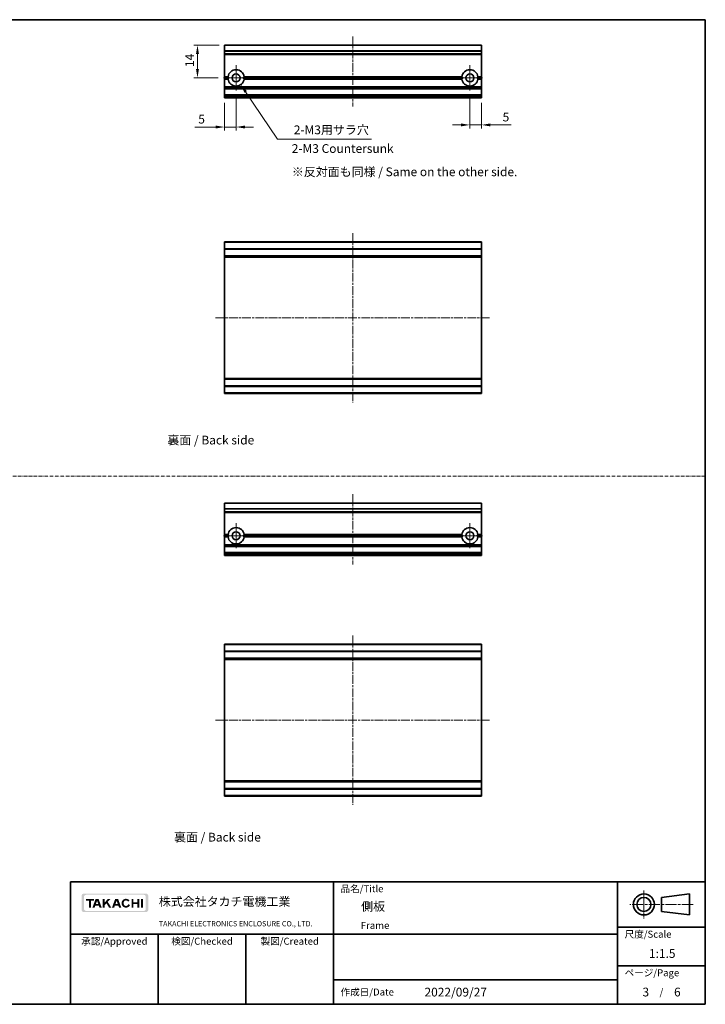
# Model space of a CAD drawing. Units: millimetres. Extents: x 10 to 4230, y 5 to 848.
# Drawn here: x 1757 to 2050, y 5 to 427 of the extents above; entities that cross this region are included whole.
import ezdxf
from ezdxf.enums import TextEntityAlignment as Align

# ---------------------------------------------------------------- set-up
doc = ezdxf.new("R2010")
doc.units = ezdxf.units.MM
doc.header["$LTSCALE"] = 0.6666666666666666
doc.linetypes.add('CHAIN', pattern=[0.35429999999999995, 0.2362, -0.0295, 0.0591, -0.0295])
doc.linetypes.add('DASH_DOT', pattern=[0.37, 0.24, -0.06, 0.01, -0.06])
doc.layers.get('Defpoints').update_dxf_attribs({"lineweight": 25})
for name, color, linetype, lineweight in [('Border (ISO)', 7, 'Continuous', 35), ('Center Mark (ISO)', 131, 'Continuous', 18), ('Centerline (ISO)', 131, 'Continuous', 18), ('Dimension (ISO)', 7, 'Continuous', 18), ('Dimension (ISO) @ 1', 7, 'Continuous', 18), ('Hatch (ISO)', 1, 'Continuous', 18), ('Sketch Geometry (ISO)', 7, 'Continuous', 18), ('Symbol (ISO)', 7, 'Continuous', 18), ('Title (ISO)', 7, 'Continuous', 35), ('Visible (ISO)', 7, 'Continuous', 35), ('Visible Narrow (ISO)', 7, 'Continuous', 25)]:
    doc.layers.add(name, color=color, linetype=linetype, lineweight=lineweight)
doc.styles.add('Note Text (TK)', font='txt')
doc.styles.add('文字スタイル67', font='arial.ttf')
doc.dimstyles.new('Default - Method 1b (TK)', dxfattribs={"dimscale": 0.6666666666666666, "dimtxt": 2.5, "dimasz": 2.5, "dimexe": 1, "dimexo": 1.499999999999999, "dimgap": 1, "dimtad": 1, "dimtoh": 1, "dimrnd": 1e-08, "dimdsep": 46, "dimtxsty": 'Note Text (TK)', "dimcen": 0.09, "dimdle": 5, "dimclrd": 100, "dimclre": 100, "dimclrt": 7, "dimadec": 1, "dimazin": 1, "dimtfac": 1, "dimtmove": 0, "dimatfit": 3, "dimfxl": 1, "dimtolj": 1, "dimlwd": -1, "dimlwe": -1, "dimarcsym": 0})

# ---------------------------------------------------------------- blocks, each defined once
blk = doc.blocks.new('図面枠 tk図枠')
at = {"layer": 'Border (ISO)'}
for p, q in [((14.49999999999999, 289), (405.4999999999999, 289)), ((14.49999999999999, 289), (14.50000000000001, 8.000000000000007)), ((405.4999999999999, 289), (405.4999999999999, 8.000000000000007)), ((14.50000000000001, 8.000000000000007), (405.4999999999999, 8.000000000000007))]:
    blk.add_line(p, q, dxfattribs=at)
blk = doc.blocks.new('表題欄 tk表題欄')
at = {"layer": 'Hatch (ISO)'}
h = blk.add_hatch(color=256, dxfattribs=at)
edge = h.paths.add_edge_path(flags=0)
edge.add_arc((95.57537688673352, 236.2990653650367), 0.5958259999999996, 269.9999999999897, 360)
edge.add_line((96.17120288673351, 236.2990653650368), (96.17120288673348, 239.7107813650365))
edge.add_arc((95.5753768867335, 239.7107813650366), 0.5958259999999996, 0, 90.0000000000068)
edge.add_line((95.57537688673342, 240.3066073650366), (79.13710888673356, 240.3066073650366))
edge.add_arc((79.13710888673353, 239.7107813650366), 0.5958259999999996, 89.99999999999744, 180)
edge.add_line((78.54128288673353, 239.7107813650365), (78.54128288673331, 236.2990653650368))
edge.add_arc((79.13710888673332, 236.2990653650365), 0.5958259999999996, 180, 270.0000000000231)
edge.add_line((79.13710888673356, 235.7032393650365), (95.57537688673342, 235.7032393650367))
edge = h.paths.add_edge_path()
edge.add_line((77.83935088673357, 239.9556413650366), (77.83935088673357, 236.0542053650368))
edge.add_arc((78.54128288673346, 236.0542053650367), 0.7019319999998935, 180, 270.0000000000087)
edge.add_line((78.54128288673357, 235.3522733650368), (96.17120288673352, 235.3522733650368))
edge.add_arc((96.17120288673351, 236.0542053650367), 0.7019319999998921, 270, 360)
edge.add_line((96.8731348867334, 236.0542053650368), (96.87313488673352, 239.9556413650366))
edge.add_arc((96.1712028867336, 239.9556413650367), 0.7019319999998921, 0, 90.00000000000873)
edge.add_line((96.17120288673348, 240.6575733650367), (78.54128288673357, 240.6575733650366))
edge.add_arc((78.54128288673357, 239.9556413650366), 0.7019319999999984, 90, 180)
for points in [[(79.07181288673355, 239.1476033650369), (79.07181288673355, 238.6578833650367), (79.92066088673353, 238.6578833650367), (79.92066088673353, 236.6581933650368), (80.50832488673353, 236.6581933650368), (80.50832488673353, 238.6578833650367), (81.35717288673355, 238.6578833650367), (81.35717288673355, 239.1476033650369)], [(85.68407849525303, 236.6581933650368), (84.9434673993943, 237.8918698287545), (84.41792288673358, 237.3246628822781), (84.41792288673358, 236.6581933650368), (83.89555488673355, 236.6581933650368), (83.89555488673355, 239.1476033650369), (84.41792288673358, 239.1476033650369), (84.41792288673358, 238.0993979968839), (85.38913556809511, 239.1476033650369), (86.10696490847272, 239.1476033650369), (85.31925422435492, 238.2974470774499), (86.30334488673353, 236.6581933650368)], [(92.09142939614459, 239.1476033650369), (92.09142939614459, 236.6581933650368), (92.60971639614465, 236.6581933650368), (92.60971639614465, 237.6580383650368), (93.76872039614462, 237.6580383650368), (93.76872039614462, 236.6581933650368), (94.28700739614459, 236.6581933650368), (94.28700739614459, 239.1476033650369), (93.76872039614462, 239.1476033650369), (93.76872039614462, 238.1477583650367), (92.60971639614465, 238.1477583650367), (92.60971639614465, 239.1476033650369)], [(94.84202339614467, 239.1476033650369), (94.84202339614467, 236.6581933650368), (95.36439139614473, 236.6581933650368), (95.36439139614473, 239.1476033650369)]]:
    blk.add_hatch(color=256, dxfattribs=at).paths.add_polyline_path(points)
h = blk.add_hatch(color=256, dxfattribs=at)
h.paths.add_polyline_path([(82.59020695886475, 237.7110913650368), (81.95242681460243, 237.7110913650368), (82.27131688673356, 238.5794973650367)], flags=0)
h.paths.add_polyline_path([(82.77903014574996, 237.1968853650368), (81.76360362771717, 237.1968853650368), (81.56578886050404, 236.6581933650368), (80.94907288673355, 236.6581933650368), (81.86321688673357, 239.1476033650369), (82.67941688673353, 239.1476033650369), (83.59356088673351, 236.6581933650368), (82.97684491296302, 236.6581933650368)])
h = blk.add_hatch(color=256, dxfattribs=at)
h.paths.add_polyline_path([(87.52707281460246, 237.7110913650368), (88.16485295886469, 237.7110913650368), (87.84596288673359, 238.5794973650367)], flags=0)
h.paths.add_polyline_path([(87.14043486050403, 236.6581933650368), (87.3382496277172, 237.1968853650368), (88.35367614574989, 237.1968853650368), (88.551490912963, 236.6581933650368), (89.16820688673343, 236.6581933650368), (88.25406288673352, 239.1476033650369), (87.43786288673356, 239.1476033650369), (86.52371888673358, 236.6581933650368)])
h = blk.add_hatch(color=256, dxfattribs=at)
edge = h.paths.add_edge_path()
edge.add_arc((90.52309888673334, 237.9028983650369), 1.273272000000011, 38.55054079078439, 336.5820184016556)
edge.add_line((91.69149139614446, 237.3968543650369), (91.17255542714857, 237.6216113977801))
edge.add_ellipse((90.52309888673352, 237.9028983650369), major_axis=(0, -0.7998759999999119), ratio=0.8673469387756529, start_angle=128.5505407907963, end_angle=426.582018401653, ccw=False)
edge.add_line((91.09381514418376, 238.3576891122095), (91.51887237036831, 238.6964075050431))
at = {"layer": 'Title (ISO)'}
for p, q in [((74.70882392282105, 244.052739026017), (255.7088239228211, 244.052739026017)), ((74.70882392282105, 209.052739026017), (74.70882392282105, 244.052739026017)), ((149.7088239228211, 244.052739026017), (149.7088239228211, 209.052739026017)), ((230.7088239228211, 244.052739026017), (230.7088239228211, 209.052739026017)), ((255.7088239228211, 244.052739026017), (255.7088239228211, 209.052739026017)), ((243.2088239228211, 239.552739026017), (251.2088239228211, 240.5527390260171)), ((243.2088239228211, 239.552739026017), (243.2088239228211, 235.552739026017)), ((251.2088239228211, 234.552739026017), (251.2088239228211, 240.5527390260171)), ((243.2088239228211, 235.552739026017), (251.2088239228211, 234.552739026017)), ((230.7088239228211, 231.052739026017), (255.7088239228211, 231.052739026017)), ((74.70882392282105, 229.052739026017), (230.7088239228211, 229.052739026017)), ((99.70882392282108, 229.052739026017), (99.70882392282108, 209.052739026017)), ((124.708823922821, 229.052739026017), (124.708823922821, 209.052739026017)), ((230.7088239228211, 220.052739026017), (255.7088239228211, 220.052739026017)), ((149.7088239228211, 216.052739026017), (230.7088239228211, 216.052739026017)), ((255.7088239228211, 209.052739026017), (74.70882392282105, 209.052739026017))]:
    blk.add_line(p, q, dxfattribs=at)
at = {"layer": 'Title (ISO)', "color": 4, "linetype": 'CHAIN', "lineweight": 18, "ltscale": 8.889559745788574}
blk.add_line((238.2088239228211, 241.552739026017), (238.2088239228211, 233.552739026017), dxfattribs=at)
at = {"layer": 'Title (ISO)', "color": 4, "linetype": 'CHAIN', "lineweight": 18, "ltscale": 20.00163269042969}
blk.add_line((252.2088239228211, 237.552739026017), (234.2088239228211, 237.552739026017), dxfattribs=at)
at = {"layer": 'Title (ISO)'}
for radius in [3, 2]:
    blk.add_circle((238.2088239228211, 237.552739026017), radius, dxfattribs=at)
at = {"layer": 'Title (ISO)', "color": 1, "char_height": 2.000000029802322, "line_spacing_factor": 1.5, "style": 'Note Text (TK)'}
for s, insert, attachment_point in [('\\fＭＳ Ｐゴシック|b0|i0;{\\H2.0000;品名/Title}', (151.708823922821, 242.052739026017), 4), ('\\fＭＳ Ｐゴシック|b0|i0;{\\H2.0000;承認/Approved}', (87.20882392282108, 227.052739026017), 5), ('\\fＭＳ Ｐゴシック|b0|i0;{\\H2.0000;検図/Checked}', (112.208823922821, 227.052739026017), 5), ('\\fＭＳ Ｐゴシック|b0|i0;{\\H2.0000;製図/Created}', (137.2088239228211, 227.052739026017), 5), ('\\fＭＳ Ｐゴシック|b0|i0;{\\H2.0000;尺度/Scale}', (232.7088239228211, 229.052739026017), 4), ('\\fＭＳ Ｐゴシック|b0|i0;{\\H2.0000;ページ/Page}', (232.7088239228211, 218.052739026017), 4), ('\\fＭＳ Ｐゴシック|b0|i0;{\\H2.0000;作成日/Date}', (151.708823922821, 212.552739026017), 4)]:
    blk.add_mtext(s, dxfattribs=dict(at, insert=insert, attachment_point=attachment_point))
at = {"layer": 'Title (ISO)', "color": 7, "line_spacing_factor": 1.5, "style": 'Note Text (TK)'}
for s, insert, char_height, attachment_point in [('株式会社タカチ電機工業', (99.87313488673345, 238.052739026017), 2.5, 4), ('\\fArial|b0|i0;{\\H1.4986;TAKACHI ELECTRONICS ENCLOSURE CO., LTD.}', (99.87313488673342, 232.052739026017), 1.49859994649887, 4), ('\\fＭＳ Ｐゴシック|b0|i0;{\\H2.0000;/}', (243.2088239228211, 212.5527390260171), 2.000000029802322, 5)]:
    blk.add_mtext(s, dxfattribs=dict(at, insert=insert, char_height=char_height, attachment_point=attachment_point))
at = {"layer": 'Title (ISO)', "color": 7}
for tag, p, height, style in [('<品名>_001', (157.4673466500938, 235.6677958441988), 2.5, 'Note Text (TK)'), ('<Title>_001', (157.4878143697324, 230.5520568828656), 2.000000029802322, '文字スタイル67'), ('作成日_001', (175.8664943773665, 211.2814322078352), 2.5, 'Note Text (TK)'), ('<ページ_No.>_001', (237.9488807410029, 211.3027390260171), 2.5, 'Note Text (TK)'), ('<総ページ数>_001', (246.7997330137301, 211.3027390260171), 2.5, 'Note Text (TK)')]:
    blk.add_attdef(tag, p, '', height=height, dxfattribs=dict(at, style=style))
at = {"layer": 'Title (ISO)', "color": 7, "style": 'Note Text (TK)'}
blk.add_attdef('<尺度>', text='', height=2.5, dxfattribs=at).set_placement((243.2088239228211, 223.5527390260171), align=Align.MIDDLE_CENTER)
blk = doc.blocks.new('*D40')
at = {"layer": 'Defpoints', "color": 0}
for p in [(1844.143325627543, 415.9283379984359), (1832.617475003773, 401.9283379984383), (1843.693325627551, 401.9283379984383)]:
    blk.add_point(p, dxfattribs=at)
at = {"layer": 'Dimension (ISO)', "color": 100}
for p, q in [((1841.893325627543, 415.9283379984359), (1831.117475003773, 415.9283379984359)), ((1832.617475003773, 412.1783379984359), (1832.617475003773, 405.6783379984383)), ((1841.443325627551, 401.9283379984383), (1831.117475003773, 401.9283379984383))]:
    blk.add_line(p, q, dxfattribs=at)
for points in [[(1831.992475003773, 412.1783379984359), (1833.242475003773, 412.1783379984359), (1832.617475003773, 415.9283379984359)], [(1831.992475003773, 405.6783379984383), (1833.242475003773, 405.6783379984383), (1832.617475003773, 401.9283379984383)]]:
    blk.add_solid(points, dxfattribs=at)
at = {"layer": 'Dimension (ISO)', "color": 7, "insert": (1829.242475003772, 406.573934589346), "char_height": 3.75, "attachment_point": 4, "rotation": 90, "style": 'Note Text (TK)'}
blk.add_mtext('\\A1;14', dxfattribs=at)
blk = doc.blocks.new('*D41')
at = {"layer": 'Defpoints', "color": 0}
for p in [(1849.14332562755, 396.4783379984381), (1844.143325627555, 393.428337998436), (1849.14332562755, 380.8813992876218)]:
    blk.add_point(p, dxfattribs=at)
at = {"layer": 'Dimension (ISO)', "color": 100}
for p, q in [((1849.14332562755, 394.2283379984381), (1849.14332562755, 379.3813992876218)), ((1844.143325627555, 391.178337998436), (1844.143325627555, 379.3813992876218)), ((1840.393325627555, 380.8813992876218), (1831.470030140625, 380.8813992876218)), ((1849.14332562755, 380.8813992876218), (1844.143325627555, 380.8813992876218)), ((1852.89332562755, 380.8813992876218), (1856.64332562755, 380.8813992876218))]:
    blk.add_line(p, q, dxfattribs=at)
for points in [[(1840.393325627555, 381.5063992876218), (1840.393325627555, 380.2563992876218), (1844.143325627555, 380.8813992876218)], [(1852.89332562755, 381.5063992876218), (1852.89332562755, 380.2563992876218), (1849.14332562755, 380.8813992876218)]]:
    blk.add_solid(points, dxfattribs=at)
at = {"layer": 'Dimension (ISO)', "color": 7, "insert": (1832.970030140625, 384.2563992876218), "char_height": 3.75, "attachment_point": 4, "style": 'Note Text (TK)'}
blk.add_mtext('\\A1;5', dxfattribs=at)
blk = doc.blocks.new('*D42')
at = {"layer": 'Defpoints', "color": 0}
for p in [(1949.14332562755, 396.4783379984974), (1954.143325627555, 393.4283379985012), (1954.143325627555, 381.7929841912423)]:
    blk.add_point(p, dxfattribs=at)
at = {"layer": 'Dimension (ISO)', "color": 100}
for p, q in [((1949.14332562755, 394.2283379984974), (1949.14332562755, 380.2929841912423)), ((1954.143325627555, 391.1783379985012), (1954.143325627555, 380.2929841912423)), ((1945.39332562755, 381.7929841912423), (1941.64332562755, 381.7929841912423)), ((1949.14332562755, 381.7929841912423), (1954.143325627555, 381.7929841912423)), ((1957.893325627555, 381.7929841912423), (1966.816621114485, 381.7929841912423))]:
    blk.add_line(p, q, dxfattribs=at)
for points in [[(1945.39332562755, 382.4179841912423), (1945.39332562755, 381.1679841912423), (1949.14332562755, 381.7929841912423)], [(1957.893325627555, 382.4179841912423), (1957.893325627555, 381.1679841912423), (1954.143325627555, 381.7929841912423)]]:
    blk.add_solid(points, dxfattribs=at)
at = {"layer": 'Dimension (ISO)', "color": 7, "insert": (1963.14332565994, 385.1679841912423), "char_height": 3.75, "attachment_point": 4, "style": 'Note Text (TK)'}
blk.add_mtext('\\A1;5', dxfattribs=at)
blk = doc.blocks.new('*D43')
at = {"layer": 'Defpoints', "color": 0}
for p in [(1849.14332562755, 401.9283379984385), (1851.107598675653, 399.031506730916)]:
    blk.add_point(p, dxfattribs=at)
at = {"layer": 'Dimension (ISO)', "color": 100}
for p, q in [((1866.891823056766, 375.7535644076983), (1853.212176941478, 395.9277589442848)), ((1907.071074034019, 375.7535644076981), (1866.891823056766, 375.7535644076983))]:
    blk.add_line(p, q, dxfattribs=at)
blk.add_solid([(1853.72946823925, 396.278521988589), (1852.694885643706, 395.5769958999807), (1851.107598675653, 399.031506730916)], dxfattribs=at)
at = {"layer": 'Dimension (ISO)', "color": 7, "insert": (1872.681869488564, 379.6825416804253), "char_height": 3.75, "attachment_point": 4, "style": 'Note Text (TK)'}
blk.add_mtext('\\A1; \\fＭＳ Ｐゴシック|b0|i0;2-M3用サラ穴', dxfattribs=at)

msp = doc.modelspace()

# ---------------------------------------------------------------- linework, layer by layer
at = {"layer": 'Center Mark (ISO)', "linetype": 'CHAIN', "ltscale": 8.074673652648926}
for p, q in [((1849.14332562755, 407.3783379984381), (1849.14332562755, 396.4783379984381)), ((1949.14332562755, 407.3783379984974), (1949.14332562755, 396.4783379984974)), ((1854.59332562755, 401.9283379984381), (1843.69332562755, 401.9283379984381)), ((1954.59332562755, 401.9283379984974), (1943.69332562755, 401.9283379984974)), ((1849.143325627546, 211.3583471526161), (1849.143325627546, 200.4583471526162)), ((1949.143325627546, 211.3583471526755), (1949.143325627546, 200.4583471526755)), ((1854.593325627546, 205.9083471526161), (1843.693325627546, 205.9083471526161)), ((1954.593325627546, 205.9083471526755), (1943.693325627546, 205.9083471526755))]:
    msp.add_line(p, q, dxfattribs=at)
at = {"layer": 'Centerline (ISO)', "linetype": 'CHAIN', "ltscale": 23.99096870422363}
for p, q in [((1899.143325627539, 419.6783379984683), (1899.143325627557, 389.6783379984686)), ((1899.143325627519, 335.4933318772962), (1899.143325627519, 262.9933318772961)), ((1840.393325627518, 299.2433318772961), (1957.893325627518, 299.2433318772961)), ((1899.143325627536, 223.6583471526464), (1899.143325627554, 193.6583471526466)), ((1899.143325627519, 163.2333406154177), (1899.143325627519, 90.73334061541775)), ((1840.393325627518, 126.9833406154177), (1957.893325627518, 126.9833406154177))]:
    msp.add_line(p, q, dxfattribs=at)
at = {"layer": 'Sketch Geometry (ISO)', "color": 131, "linetype": 'DASH_DOT', "ltscale": 9.03208065032959}
msp.add_line((1463.333295804435, 231.4000651974475), (2049.831445981376, 231.4000651974475), dxfattribs=at)
at = {"layer": 'Visible (ISO)'}
for p, q in [((1954.143325627542, 415.9283379985009), (1844.143325627541, 415.9283379984357)), ((1844.143325627541, 415.9283379984357), (1844.143325627541, 415.8588043823149)), ((1844.143325627543, 413.5182918985205), (1844.143325627542, 415.8588043823149)), ((1844.143325627543, 413.5182918985205), (1844.143325627543, 413.2878255146414)), ((1844.143325627544, 412.2283379984366), (1844.143325627543, 413.2878255146414)), ((1954.143325627542, 415.8588043823802), (1954.143325627542, 415.9283379985009)), ((1954.143325627542, 415.8588043823802), (1954.143325627543, 413.5182918985858)), ((1954.143325627543, 413.2878255147066), (1954.143325627543, 413.5182918985858)), ((1954.143325627543, 413.2878255147066), (1954.143325627544, 412.2283379985018)), ((1844.143325627544, 412.2283379984367), (1844.143325627544, 411.9283379984366)), ((1954.143325627544, 411.9283379985018), (1844.143325627544, 411.9283379984365)), ((1844.14332562755, 402.4283379984357), (1844.143325627544, 411.9283379984357)), ((1954.143325627544, 411.9283379985018), (1954.143325627544, 412.2283379985018)), ((1954.143325627544, 411.928337998501), (1954.14332562755, 402.428337998501)), ((1845.679224012412, 402.4283379984366), (1844.14332562755, 402.4283379984357)), ((1844.14332562755, 401.9283379984357), (1844.14332562755, 402.4283379984357)), ((1846.14332562755, 401.9283379984369), (1844.14332562755, 401.9283379984357)), ((1844.14332562755, 401.428337998436), (1844.14332562755, 401.9283379984357)), ((1845.679224012412, 401.428337998437), (1844.14332562755, 401.428337998436)), ((1844.143325627553, 398.052602067148), (1844.14332562755, 401.428337998436)), ((1946.14332562755, 401.9283379984963), (1852.14332562755, 401.9283379984405)), ((1945.679224012412, 402.428337998496), (1852.607427242688, 402.4283379984407)), ((1945.679224012413, 401.4283379984962), (1852.607427242688, 401.428337998441)), ((1954.14332562755, 401.928337998501), (1952.14332562755, 401.9283379984998)), ((1954.14332562755, 402.428337998501), (1952.607427242688, 402.4283379985001)), ((1954.14332562755, 401.4283379985013), (1952.607427242688, 401.4283379985004)), ((1954.14332562755, 402.428337998501), (1954.14332562755, 401.928337998501)), ((1954.14332562755, 401.928337998501), (1954.14332562755, 401.4283379985013)), ((1954.14332562755, 401.4283379985013), (1954.143325627552, 398.0526020672133)), ((1844.143325627553, 398.0526020671479), (1844.143325627553, 397.840470032792)), ((1844.143325627553, 397.5162059640799), (1844.143325627553, 397.840470032792)), ((1844.143325627553, 397.5162059640799), (1844.143325627553, 397.4283379984358)), ((1954.143325627553, 397.428337998501), (1844.143325627553, 397.4283379984358)), ((1844.143325627553, 397.1283379984356), (1844.143325627553, 397.4283379984357)), ((1844.143325627554, 394.7283379984355), (1844.143325627553, 397.1283379984356)), ((1954.143325627553, 397.8404700328573), (1954.143325627552, 398.0526020672133)), ((1954.143325627553, 397.8404700328573), (1954.143325627553, 397.5162059641452)), ((1954.143325627553, 397.428337998501), (1954.143325627553, 397.5162059641452)), ((1954.143325627553, 397.428337998501), (1954.143325627553, 397.1283379985008)), ((1954.143325627553, 397.1283379985008), (1954.143325627554, 394.7283379985008)), ((1844.143325627554, 394.4283379984357), (1844.143325627554, 394.7283379984355)), ((1954.143325627554, 394.428337998501), (1844.143325627554, 394.4283379984358)), ((1844.143325627555, 394.4283379984358), (1844.143325627555, 394.3404700327919)), ((1844.143325627555, 394.01620596408), (1844.143325627555, 394.3404700327918)), ((1844.143325627555, 394.01620596408), (1844.143325627555, 393.8040739297241)), ((1844.143325627555, 393.728337998436), (1844.143325627555, 393.804073929724)), ((1844.143325627555, 393.7283379984361), (1844.143325627555, 393.428337998436)), ((1954.143325627555, 393.4283379985012), (1844.143325627555, 393.428337998436)), ((1954.143325627554, 394.7283379985008), (1954.143325627554, 394.4283379985009)), ((1954.143325627554, 394.3404700328571), (1954.143325627554, 394.428337998501)), ((1954.143325627554, 394.3404700328571), (1954.143325627555, 394.0162059641453)), ((1954.143325627555, 393.8040739297893), (1954.143325627555, 394.0162059641452)), ((1954.143325627555, 393.8040739297893), (1954.143325627555, 393.7283379985013)), ((1954.143325627555, 393.4283379985012), (1954.143325627555, 393.7283379985013)), ((1954.143325627519, 331.7433318772962), (1844.143325627519, 331.7433318772962)), ((1844.143325627519, 331.7433318772962), (1844.143325627519, 331.4433318772961)), ((1844.143325627519, 328.7433318772961), (1844.143325627519, 331.4433318772961)), ((1954.143325627519, 331.4433318772961), (1954.143325627519, 331.7433318772961)), ((1954.143325627519, 331.4433318772961), (1954.143325627519, 328.7433318772961)), ((1954.14332562753, 328.7433318772961), (1844.14332562753, 328.7433318772962)), ((1844.14332562753, 328.7433318772962), (1844.14332562753, 328.4433318772962)), ((1844.14332562753, 325.7433318772961), (1844.14332562753, 328.4433318772962)), ((1844.14332562753, 325.7433318772961), (1844.14332562753, 325.4433318772961)), ((1954.14332562753, 325.4433318772961), (1844.14332562753, 325.4433318772961)), ((1844.143325627522, 325.4433318772961), (1844.143325627522, 325.2433318772962)), ((1954.143325627522, 325.2433318772961), (1844.143325627522, 325.2433318772962)), ((1844.143325627518, 273.2433318772962), (1844.143325627518, 325.2433318772962)), ((1954.14332562753, 328.4433318772961), (1954.14332562753, 328.7433318772961)), ((1954.14332562753, 328.4433318772961), (1954.14332562753, 325.7433318772961)), ((1954.14332562753, 325.4433318772961), (1954.14332562753, 325.7433318772961)), ((1954.143325627522, 325.2433318772962), (1954.143325627522, 325.4433318772961)), ((1954.143325627518, 325.2433318772961), (1954.143325627518, 273.2433318772962)), ((1954.143325627522, 273.2433318772962), (1844.143325627522, 273.2433318772962)), ((1844.143325627522, 273.2433318772962), (1844.143325627522, 273.0433318772962)), ((1954.14332562753, 273.0433318772962), (1844.14332562753, 273.0433318772962)), ((1844.14332562753, 273.0433318772962), (1844.14332562753, 272.7433318772963)), ((1844.14332562753, 270.0433318772962), (1844.14332562753, 272.7433318772963)), ((1844.14332562753, 270.0433318772962), (1844.14332562753, 269.7433318772962)), ((1954.143325627522, 273.0433318772962), (1954.143325627522, 273.2433318772962)), ((1954.14332562753, 272.7433318772963), (1954.14332562753, 273.0433318772962)), ((1954.14332562753, 272.7433318772963), (1954.14332562753, 270.0433318772962)), ((1954.14332562753, 269.7433318772961), (1954.14332562753, 270.0433318772962)), ((1954.14332562753, 269.7433318772961), (1844.14332562753, 269.7433318772962)), ((1844.143325627519, 267.0433318772962), (1844.143325627519, 269.7433318772962)), ((1844.143325627519, 267.0433318772962), (1844.143325627519, 266.7433318772962)), ((1954.143325627519, 266.7433318772961), (1844.143325627519, 266.7433318772962)), ((1954.143325627519, 269.7433318772961), (1954.143325627519, 267.0433318772962)), ((1954.143325627519, 266.7433318772962), (1954.143325627519, 267.0433318772962)), ((1954.143325627538, 219.908347152679), (1844.143325627538, 219.9083471526138)), ((1844.143325627538, 219.9083471526138), (1844.143325627538, 219.838813536493)), ((1844.143325627539, 217.4983010526986), (1844.143325627538, 219.838813536493)), ((1954.143325627538, 219.8388135365583), (1954.143325627538, 219.908347152679)), ((1954.143325627538, 219.8388135365583), (1954.143325627539, 217.4983010527639)), ((1844.143325627539, 217.4983010526986), (1844.143325627539, 217.2678346688194)), ((1844.14332562754, 216.2083471526147), (1844.143325627539, 217.2678346688194)), ((1844.14332562754, 216.2083471526146), (1844.14332562754, 215.9083471526146)), ((1954.14332562754, 215.9083471526798), (1844.14332562754, 215.9083471526146)), ((1844.143325627546, 206.4083471526138), (1844.14332562754, 215.9083471526138)), ((1954.14332562754, 217.2678346688847), (1954.14332562754, 217.4983010527639)), ((1954.14332562754, 217.2678346688847), (1954.14332562754, 216.2083471526799)), ((1954.14332562754, 215.9083471526799), (1954.14332562754, 216.2083471526799)), ((1954.14332562754, 215.9083471526791), (1954.143325627546, 206.4083471526791)), ((1845.679224012408, 206.4083471526147), (1844.143325627546, 206.4083471526138)), ((1844.143325627546, 205.9083471526138), (1844.143325627546, 206.4083471526138)), ((1846.143325627546, 205.908347152615), (1844.143325627546, 205.9083471526138)), ((1844.143325627547, 205.4083471526141), (1844.143325627546, 205.9083471526138)), ((1845.679224012409, 205.408347152615), (1844.143325627547, 205.4083471526141)), ((1844.143325627548, 202.032611221326), (1844.143325627547, 205.4083471526141)), ((1946.143325627546, 205.9083471526743), (1852.143325627546, 205.9083471526185)), ((1945.679224012408, 206.408347152674), (1852.607427242684, 206.4083471526188)), ((1945.679224012408, 205.4083471526743), (1852.607427242684, 205.4083471526191)), ((1954.143325627546, 205.9083471526791), (1952.143325627546, 205.9083471526779)), ((1954.143325627546, 206.4083471526791), (1952.607427242684, 206.4083471526781)), ((1954.143325627546, 205.4083471526793), (1952.607427242685, 205.4083471526784)), ((1954.143325627546, 206.4083471526791), (1954.143325627546, 205.9083471526791)), ((1954.143325627546, 205.9083471526791), (1954.143325627546, 205.4083471526793)), ((1954.143325627546, 205.4083471526793), (1954.143325627548, 202.0326112213913)), ((1844.143325627548, 202.032611221326), (1844.143325627548, 201.8204791869701)), ((1844.143325627548, 201.4962151182579), (1844.143325627548, 201.82047918697)), ((1844.143325627548, 201.4962151182579), (1844.143325627548, 201.4083471526138)), ((1954.143325627549, 201.4083471526791), (1844.143325627548, 201.4083471526138)), ((1844.143325627549, 201.1083471526136), (1844.143325627548, 201.4083471526137)), ((1844.14332562755, 198.7083471526136), (1844.143325627549, 201.1083471526136)), ((1844.14332562755, 198.4083471526137), (1844.14332562755, 198.7083471526136)), ((1954.143325627551, 198.4083471526791), (1844.14332562755, 198.4083471526138)), ((1844.14332562755, 198.4083471526138), (1844.143325627551, 198.3204791869699)), ((1844.143325627551, 197.996215118258), (1844.14332562755, 198.3204791869699)), ((1954.143325627548, 201.8204791870353), (1954.143325627548, 202.0326112213913)), ((1954.143325627548, 201.8204791870353), (1954.143325627549, 201.4962151183232)), ((1954.143325627549, 201.4083471526791), (1954.143325627549, 201.4962151183232)), ((1954.143325627549, 201.4083471526789), (1954.143325627549, 201.1083471526789)), ((1954.143325627549, 201.1083471526789), (1954.14332562755, 198.7083471526788)), ((1954.14332562755, 198.7083471526789), (1954.143325627551, 198.408347152679)), ((1954.143325627551, 198.3204791870351), (1954.143325627551, 198.4083471526791)), ((1954.143325627551, 198.3204791870351), (1954.143325627551, 197.9962151183233)), ((1844.143325627551, 197.996215118258), (1844.143325627551, 197.7840830839021)), ((1844.143325627551, 197.7083471526141), (1844.143325627551, 197.7840830839021)), ((1844.143325627551, 197.708347152614), (1844.143325627551, 197.408347152614)), ((1954.143325627551, 197.4083471526793), (1844.143325627551, 197.408347152614)), ((1954.143325627551, 197.7840830839673), (1954.143325627551, 197.9962151183233)), ((1954.143325627551, 197.7840830839673), (1954.143325627551, 197.7083471526793)), ((1954.143325627551, 197.4083471526793), (1954.143325627551, 197.7083471526793)), ((1954.143325627519, 159.4833406154177), (1844.143325627519, 159.4833406154177)), ((1844.143325627519, 159.4833406154177), (1844.143325627519, 159.1833406154177)), ((1844.143325627519, 156.4833406154177), (1844.143325627519, 159.1833406154177)), ((1954.14332562753, 156.4833406154177), (1844.14332562753, 156.4833406154177)), ((1844.14332562753, 156.4833406154177), (1844.14332562753, 156.1833406154177)), ((1844.14332562753, 153.4833406154177), (1844.14332562753, 156.1833406154177)), ((1954.143325627519, 159.1833406154177), (1954.143325627519, 159.4833406154177)), ((1954.143325627519, 159.1833406154177), (1954.143325627519, 156.4833406154177)), ((1954.14332562753, 156.1833406154177), (1954.14332562753, 156.4833406154177)), ((1954.14332562753, 156.1833406154177), (1954.14332562753, 153.4833406154176)), ((1844.14332562753, 153.4833406154177), (1844.14332562753, 153.1833406154176)), ((1954.14332562753, 153.1833406154176), (1844.14332562753, 153.1833406154176)), ((1844.143325627522, 153.1833406154176), (1844.143325627522, 152.9833406154177)), ((1954.143325627522, 152.9833406154177), (1844.143325627522, 152.9833406154177)), ((1844.143325627518, 100.9833406154178), (1844.143325627518, 152.9833406154177)), ((1954.14332562753, 153.1833406154176), (1954.14332562753, 153.4833406154176)), ((1954.143325627522, 152.9833406154177), (1954.143325627522, 153.1833406154176)), ((1954.143325627518, 152.9833406154177), (1954.143325627518, 100.9833406154177)), ((1954.143325627522, 100.9833406154177), (1844.143325627522, 100.9833406154178)), ((1844.143325627522, 100.9833406154177), (1844.143325627522, 100.7833406154178)), ((1954.14332562753, 100.7833406154178), (1844.14332562753, 100.7833406154178)), ((1844.14332562753, 100.7833406154178), (1844.14332562753, 100.4833406154178)), ((1844.14332562753, 97.78334061541777), (1844.14332562753, 100.4833406154178)), ((1844.14332562753, 97.78334061541777), (1844.14332562753, 97.48334061541779)), ((1954.14332562753, 97.48334061541775), (1844.14332562753, 97.48334061541777)), ((1844.143325627519, 94.78334061541774), (1844.143325627519, 97.48334061541775)), ((1954.143325627522, 100.7833406154178), (1954.143325627522, 100.9833406154177)), ((1954.14332562753, 100.4833406154178), (1954.14332562753, 100.7833406154178)), ((1954.14332562753, 100.4833406154178), (1954.14332562753, 97.78334061541777)), ((1954.14332562753, 97.48334061541775), (1954.14332562753, 97.78334061541777)), ((1954.143325627519, 97.48334061541775), (1954.143325627519, 94.78334061541771)), ((1844.143325627519, 94.78334061541774), (1844.143325627519, 94.48334061541775)), ((1954.143325627519, 94.48334061541772), (1844.143325627519, 94.48334061541775)), ((1954.143325627519, 94.48334061541772), (1954.143325627519, 94.78334061541771))]:
    msp.add_line(p, q, dxfattribs=at)
for centre in [(1849.14332562755, 401.9283379984381), (1949.14332562755, 401.9283379984974), (1849.143325627546, 205.9083471526161), (1949.143325627546, 205.9083471526755)]:
    msp.add_circle(centre, 1.7, dxfattribs=at)
for centre, radius, start, end in [((1849.14332562755, 401.9283379984386), 3.500000000000003, 8.213210701774255, 171.7867892982949), ((1949.14332562755, 401.928337998498), 3.500000000000003, 8.213210701774456, 171.7867892982949), ((1849.14332562755, 401.9283379984386), 3.500000000000014, 188.2132107017673, 351.7867892983018), ((1949.14332562755, 401.928337998498), 3.500000000000014, 188.2132107017673, 351.7867892983018), ((1849.143325627546, 205.9083471526167), 3.500000000000003, 8.213210701773852, 171.7867892982945), ((1949.143325627546, 205.908347152676), 3.500000000000003, 8.213210701773953, 171.7867892982949), ((1849.143325627546, 205.9083471526167), 3.500000000000014, 188.213210701767, 351.7867892983018), ((1949.143325627546, 205.908347152676), 3.500000000000014, 188.213210701767, 351.7867892983014)]:
    msp.add_arc(centre, radius, start, end, dxfattribs=at)
for points in [[(1846.14332562755, 401.9283379984369), (1845.911274819981, 402.1603888060059), (1845.679224012412, 402.4283379984366)], [(1845.679224012412, 401.428337998437), (1845.911274819981, 401.6962871908678), (1846.14332562755, 401.9283379984369)], [(1852.607427242688, 402.4283379984407), (1852.375376435119, 402.1603888060097), (1852.14332562755, 401.9283379984405)], [(1852.14332562755, 401.9283379984405), (1852.375376435119, 401.6962871908717), (1852.607427242688, 401.428337998441)], [(1946.14332562755, 401.9283379984963), (1945.911274819981, 402.1603888060649), (1945.679224012412, 402.428337998496)], [(1945.679224012413, 401.4283379984962), (1945.911274819981, 401.6962871909274), (1946.14332562755, 401.9283379984963)], [(1952.607427242688, 402.4283379985001), (1952.375376435119, 402.1603888060688), (1952.14332562755, 401.9283379984998)], [(1952.14332562755, 401.9283379984998), (1952.375376435119, 401.6962871909312), (1952.607427242688, 401.4283379985004)], [(1846.143325627546, 205.908347152615), (1845.911274819977, 206.1403979601839), (1845.679224012408, 206.4083471526147)], [(1845.679224012409, 205.408347152615), (1845.911274819977, 205.6762963450459), (1846.143325627546, 205.908347152615)], [(1852.607427242684, 206.4083471526188), (1852.375376435115, 206.1403979601877), (1852.143325627546, 205.9083471526185)], [(1852.143325627546, 205.9083471526185), (1852.375376435115, 205.6762963450498), (1852.607427242684, 205.4083471526191)], [(1946.143325627546, 205.9083471526743), (1945.911274819977, 206.1403979602431), (1945.679224012408, 206.408347152674)], [(1945.679224012408, 205.4083471526743), (1945.911274819977, 205.6762963451054), (1946.143325627546, 205.9083471526743)], [(1952.607427242684, 206.4083471526781), (1952.375376435115, 206.1403979602469), (1952.143325627546, 205.9083471526779)], [(1952.143325627546, 205.9083471526779), (1952.375376435115, 205.6762963451093), (1952.607427242685, 205.4083471526784)]]:
    msp.add_open_spline(points, degree=2, dxfattribs=at)
at = {"layer": 'Visible Narrow (ISO)'}
for p, q in [((1954.143325627542, 415.8588043823802), (1844.143325627542, 415.8588043823149)), ((1954.143325627543, 413.5182918985858), (1844.143325627543, 413.5182918985205)), ((1954.143325627543, 413.2878255147066), (1844.143325627543, 413.2878255146414)), ((1954.143325627544, 412.2283379985018), (1844.143325627544, 412.2283379984366)), ((1954.143325627552, 398.0526020672133), (1844.143325627553, 398.052602067148)), ((1954.143325627553, 397.8404700328573), (1844.143325627553, 397.840470032792)), ((1954.143325627553, 397.5162059641452), (1844.143325627553, 397.5162059640799)), ((1954.143325627553, 397.1283379985008), (1844.143325627553, 397.1283379984356)), ((1954.143325627554, 394.7283379985008), (1844.143325627554, 394.7283379984355)), ((1954.143325627554, 394.3404700328571), (1844.143325627555, 394.3404700327918)), ((1954.143325627555, 394.0162059641453), (1844.143325627555, 394.01620596408)), ((1954.143325627555, 393.8040739297893), (1844.143325627555, 393.804073929724)), ((1954.143325627555, 393.7283379985013), (1844.143325627555, 393.728337998436)), ((1954.143325627519, 331.4433318772961), (1844.143325627519, 331.4433318772961)), ((1954.14332562753, 328.4433318772961), (1844.14332562753, 328.4433318772962)), ((1954.14332562753, 325.7433318772961), (1844.14332562753, 325.7433318772961)), ((1954.14332562753, 272.7433318772963), (1844.14332562753, 272.7433318772963)), ((1954.14332562753, 270.0433318772962), (1844.14332562753, 270.0433318772962)), ((1954.143325627519, 267.0433318772962), (1844.143325627519, 267.0433318772962)), ((1954.143325627538, 219.8388135365583), (1844.143325627538, 219.838813536493)), ((1954.143325627539, 217.4983010527639), (1844.143325627539, 217.4983010526986)), ((1954.14332562754, 217.2678346688847), (1844.143325627539, 217.2678346688194)), ((1954.14332562754, 216.2083471526799), (1844.14332562754, 216.2083471526147)), ((1954.143325627548, 202.0326112213913), (1844.143325627548, 202.032611221326)), ((1954.143325627548, 201.8204791870353), (1844.143325627548, 201.82047918697)), ((1954.143325627549, 201.4962151183232), (1844.143325627548, 201.4962151182579)), ((1954.143325627549, 201.1083471526789), (1844.143325627549, 201.1083471526136)), ((1954.14332562755, 198.7083471526788), (1844.14332562755, 198.7083471526136)), ((1954.143325627551, 198.3204791870351), (1844.14332562755, 198.3204791869699)), ((1954.143325627551, 197.9962151183233), (1844.143325627551, 197.996215118258)), ((1954.143325627551, 197.7840830839673), (1844.143325627551, 197.7840830839021)), ((1954.143325627551, 197.7083471526793), (1844.143325627551, 197.7083471526141)), ((1954.143325627519, 159.1833406154177), (1844.143325627519, 159.1833406154177)), ((1954.14332562753, 156.1833406154177), (1844.14332562753, 156.1833406154177)), ((1954.14332562753, 153.4833406154176), (1844.14332562753, 153.4833406154177)), ((1954.14332562753, 100.4833406154178), (1844.14332562753, 100.4833406154178)), ((1954.14332562753, 97.78334061541777), (1844.14332562753, 97.78334061541777)), ((1954.143325627519, 94.78334061541771), (1844.143325627519, 94.78334061541774))]:
    msp.add_line(p, q, dxfattribs=at)

# ---------------------------------------------------------------- block references
at = {"xscale": 1.5, "yscale": 1.5, "zscale": 1.5}
msp.add_blockref('図面枠 tk図枠', (1441.583333333333, -6.666666666666673), dxfattribs=at)
ref = msp.add_blockref('表題欄 tk表題欄', (1666.270097449102, -308.2457752056922), dxfattribs=dict(xscale=1.5, yscale=1.5, zscale=1.5))
ref.add_attrib('<品名>_001', '側板', (1902.641571969697, 45.37310606060607), dxfattribs={"layer": 'Title (ISO)', "color": 7, "height": 3.75, "style": 'Note Text (TK)'})
ref.add_attrib('<尺度>_001', '1:1.5', (2025.735321969697, 25.20833333333339), dxfattribs={"layer": 'Title (ISO)', "color": 7, "height": 3.75, "style": 'Note Text (TK)'})
ref.add_attrib('作成日_001', '2022/09/27', (1929.728929924242, 8.676373106060632), dxfattribs={"layer": 'Title (ISO)', "color": 7, "height": 3.75, "style": 'Note Text (TK)'})
ref.add_attrib('<Title>_001', 'Frame', (1902.489540695195, 37.60788992799144), dxfattribs={"layer": 'Title (ISO)', "color": 7, "height": 3.000000044703483, "style": '文字スタイル67'})
ref.add_attrib('<ページ_No.>_001', '3', (2022.969696969697, 8.708333333333359), dxfattribs={"layer": 'Title (ISO)', "color": 7, "height": 3.75, "style": 'Note Text (TK)'})
ref.add_attrib('<総ページ数>_001', '6', (2036.469696969697, 8.708333333333359), dxfattribs={"layer": 'Title (ISO)', "color": 7, "height": 3.75, "style": 'Note Text (TK)'})

# ---------------------------------------------------------------- texts
at = {"layer": 'Symbol (ISO)', "color": 7, "char_height": 3.75, "attachment_point": 4, "line_spacing_factor": 1.5, "style": 'Note Text (TK)'}
for s, insert, width in [('\\fＭＳ Ｐゴシック|b0|i0;2-M3 Countersunk', (1872.957630620316, 371.6773043331581), 44.01315808296203), ('\\fＭＳ Ｐゴシック|b0|i0;※反対面も同様 / Same on the other side.', (1872.989616585171, 361.7077491878925), 100.3947401046753), ('\\fＭＳ Ｐゴシック|b0|i0;裏面 / Back side', (1819.755359252086, 246.876659268985), 40.17543911933898), ('\\fＭＳ Ｐゴシック|b0|i0;裏面 / Back side', (1822.588688019001, 76.88596655285927), 40.17543911933898)]:
    msp.add_mtext(s, dxfattribs=dict(at, insert=insert, width=width))

# ---------------------------------------------------------------- dimensions: what is measured, and where the dimension line sits
at = {"layer": 'Dimension (ISO) @ 1', "color": 100}
for base, p1, p2, angle, override, picture, middle in [((1832.617475003773, 401.9283379984383), (1844.143325627541, 415.9283379984357), (1843.69332562755, 401.9283379984381), 90, {"dimscale": 1, "dimtxt": 3.75, "dimasz": 3.75, "dimexe": 1.5, "dimexo": 2.249999999999999, "dimgap": 1.5, "dimtoh": 0, "dimdec": 2, "dimcen": 0.135, "dimtol": 0, "dimlim": 0, "dimtp": 0, "dimtm": 0, "dimtdec": 2, "dimtix": 0, "dimtofl": 0, "dimtmove": 0, "dimatfit": 1}, '*D40', (1832.617475003772, 408.9283379984369)), ((1849.14332562755, 380.8813992876218), (1844.143325627555, 393.428337998436), (1849.14332562755, 396.4783379984381), 180, {"dimscale": 1, "dimtxt": 3.75, "dimasz": 3.75, "dimexe": 1.5, "dimexo": 2.249999999999999, "dimgap": 1.5, "dimtoh": 0, "dimdec": 2, "dimcen": 0.135, "dimtol": 0, "dimlim": 0, "dimtp": 0, "dimtm": 0, "dimtdec": 2, "dimtix": 0, "dimtofl": 1, "dimtmove": 0, "dimatfit": 1}, '*D41', (1834.056677867898, 380.8813992876218)), ((1954.143325627555, 381.7929841912423), (1949.14332562755, 396.4783379984974), (1954.143325627555, 393.4283379985012), 180, {"dimscale": 1, "dimtxt": 3.75, "dimasz": 3.75, "dimexe": 1.5, "dimexo": 2.249999999999999, "dimgap": 1.5, "dimtoh": 0, "dimdec": 2, "dimcen": 0.135, "dimtol": 0, "dimlim": 0, "dimtp": 0, "dimtm": 0, "dimtdec": 2, "dimtix": 0, "dimtofl": 1, "dimtmove": 0, "dimatfit": 1}, '*D42', (1964.229973387212, 381.7929841912423))]:
    dim = msp.add_linear_dim(base=base, p1=p1, p2=p2, angle=angle, dimstyle='Default - Method 1b (TK)', override=override, dxfattribs=at)
    dim.commit()
    dim.dimension.update_dxf_attribs({"geometry": picture, "text_midpoint": middle, "dimtype": 128})
dim = msp.add_radius_dim(center=(1849.14332562755, 401.9283379984385), mpoint=(1851.107598675653, 399.031506730916), text=' \\fＭＳ Ｐゴシック|b0|i0;2-M3用サラ穴', dimstyle='Default - Method 1b (TK)', override={"dimscale": 1, "dimtxt": 3.75, "dimasz": 3.75, "dimexe": 1.5, "dimexo": 2.249999999999999, "dimgap": 1.5, "dimtih": 1, "dimdec": 2, "dimlfac": 0.9999999999999959, "dimcen": 0, "dimtol": 0, "dimlim": 0, "dimtp": 0, "dimtm": 0, "dimtdec": 2, "dimtix": 0, "dimtofl": 0, "dimtmove": 0, "dimatfit": 3}, dxfattribs=at)
dim.commit()
dim.dimension.update_dxf_attribs({"geometry": '*D43', "text_midpoint": (1889.876471761292, 375.753564407698), "dimtype": 132})

doc.saveas('drawing.dxf')
